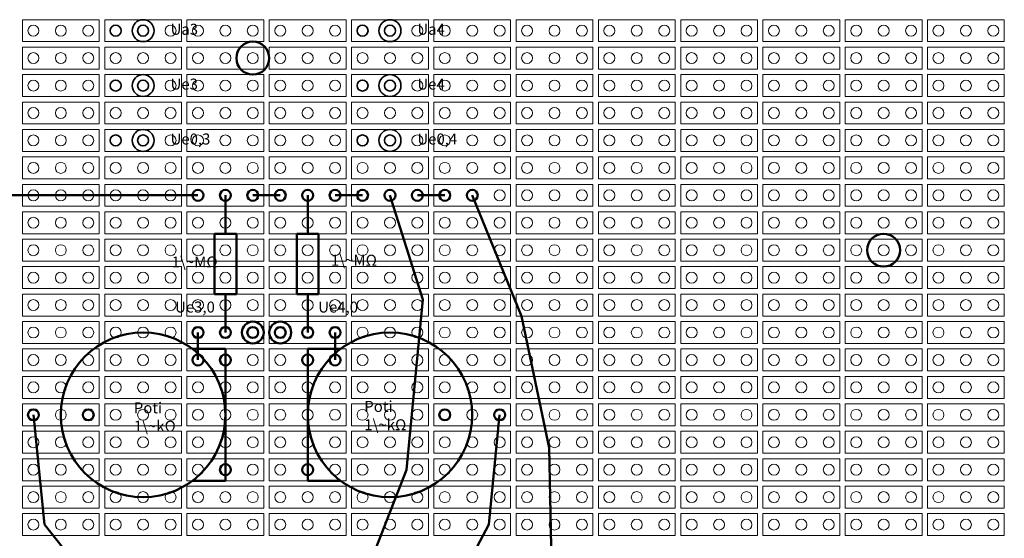
# Model space of a CAD drawing. Units: millimetres. Extents: x -148 to 920, y -68 to 187.
# Drawn here: x -38 to 142, y 92 to 187 of the extents above; entities that cross this region are included whole.
import ezdxf

# ---------------------------------------------------------------- set-up
doc = ezdxf.new("R2010")
doc.units = ezdxf.units.MM
for name, color, linetype, lineweight, true_color in [('Bauelemente', 6, 'CONTINUOUS', 50, 0xff00ff), ('Befestigungsschrauben', 20, 'CONTINUOUS', 50, 0xff5500), ('Beschriftung', 3, 'CONTINUOUS', 50, 0x00ff00), ('Bonding', 40, 'CONTINUOUS', 35, 0xffaa00), ('Leiterplatte', 5, 'CONTINUOUS', 5, 0x0000ff)]:
    doc.layers.add(name, color=color, linetype=linetype, lineweight=lineweight, true_color=true_color)
doc.styles.get("Standard").update_dxf_attribs({"font": 'txt', "width": 0.75})

msp = doc.modelspace()

# ---------------------------------------------------------------- linework, layer by layer
at = {"layer": 'Bauelemente'}
for p, q in [((-70, 155), (-5, 155)), ((0, 148), (0, 155)), ((5, 155), (10, 155)), ((15, 148), (15, 155)), ((20, 155), (25, 155)), ((36, 136), (30, 155)), ((35, 155), (40, 155)), ((45, 155), (54, 133)), ((-2, 148), (2, 148)), ((-2, 137), (-2, 148)), ((2, 148), (2, 137)), ((17, 148), (13, 148)), ((13, 148), (13, 137)), ((17, 137), (17, 148)), ((2, 137), (-2, 137)), ((0, 137), (0, 130)), ((13, 137), (17, 137)), ((15, 137), (15, 130)), ((33, 105), (36, 136)), ((54, 133), (59, 109)), ((-5, 130), (-5, 125)), ((20, 130), (20, 125)), ((-6, 127), (0, 127)), ((0, 127), (0, 103)), ((21, 127), (15, 127)), ((15, 127), (15, 103)), ((-35, 115), (-33, 95)), ((50, 115), (48, 95)), ((59, 109), (60, 60)), ((24, 82), (33, 105)), ((0, 103), (-6, 103)), ((15, 103), (21, 103)), ((-33, 95), (-25, 85)), ((48, 95), (40, 80))]:
    msp.add_line(p, q, dxfattribs=at)
for centre, radius in [((-5, 155), 1), ((0, 155), 1), ((5, 155), 1), ((10, 155), 1), ((10, 155), 1), ((15, 155), 1), ((20, 155), 1), ((25, 155), 1), ((30, 155), 1), ((35, 155), 1), ((40, 155), 1), ((45, 155), 1), ((5, 130), 2), ((10, 130), 2), ((-15, 115), 15), ((-5, 130), 1), ((0, 130), 1), ((5, 130), 1), ((10, 130), 1), ((15, 130), 1), ((30, 115), 15), ((20, 130), 1), ((-5, 125), 1), ((0, 125), 1), ((15, 125), 1), ((20, 125), 1), ((-35, 115), 1), ((-25, 115), 1), ((40, 115), 1), ((50, 115), 1), ((0, 105), 1), ((15, 105), 1)]:
    msp.add_circle(centre, radius, dxfattribs=at)
at = {"layer": 'Befestigungsschrauben'}
for centre in [(5, 180), (120, 145)]:
    msp.add_circle(centre, 3, dxfattribs=at)
at = {"layer": 'Bonding'}
for centre, radius in [((-15, 185), 2), ((30, 185), 2), ((-20, 185), 1), ((-15, 185), 1), ((25, 185), 1), ((30, 185), 1), ((-20, 175), 1), ((-15, 175), 2), ((-15, 175), 1), ((25, 175), 1), ((30, 175), 2), ((30, 175), 1), ((-15, 165), 2), ((30, 165), 2), ((-20, 165), 1), ((-15, 165), 1), ((25, 165), 1), ((30, 165), 1)]:
    msp.add_circle(centre, radius, dxfattribs=at)
at = {"layer": 'Leiterplatte'}
for p, q in [((-37, 187), (-23, 187)), ((-37, 183), (-37, 187)), ((-23, 187), (-23, 183)), ((-22, 187), (-8, 187)), ((-22, 183), (-22, 187)), ((-8, 187), (-8, 183)), ((-7, 187), (7, 187)), ((-7, 183), (-7, 187)), ((7, 187), (7, 183)), ((8, 187), (22, 187)), ((8, 183), (8, 187)), ((22, 187), (22, 183)), ((23, 187), (37, 187)), ((23, 183), (23, 187)), ((37, 187), (37, 183)), ((38, 187), (52, 187)), ((38, 183), (38, 187)), ((52, 187), (52, 183)), ((53, 187), (67, 187)), ((53, 183), (53, 187)), ((67, 187), (67, 183)), ((68, 187), (82, 187)), ((68, 183), (68, 187)), ((82, 187), (82, 183)), ((83, 187), (97, 187)), ((83, 183), (83, 187)), ((97, 187), (97, 183)), ((98, 187), (112, 187)), ((98, 183), (98, 187)), ((112, 187), (112, 183)), ((113, 187), (127, 187)), ((113, 183), (113, 187)), ((127, 187), (127, 183)), ((128, 187), (142, 187)), ((128, 183), (128, 187)), ((142, 187), (142, 183)), ((-23, 183), (-37, 183)), ((-37, 182), (-23, 182)), ((-37, 178), (-37, 182)), ((-23, 182), (-23, 178)), ((-8, 183), (-22, 183)), ((-22, 182), (-8, 182)), ((-22, 178), (-22, 182)), ((-8, 182), (-8, 178)), ((7, 183), (-7, 183)), ((-7, 182), (7, 182)), ((-7, 178), (-7, 182)), ((7, 182), (7, 178)), ((22, 183), (8, 183)), ((8, 182), (22, 182)), ((8, 178), (8, 182)), ((22, 182), (22, 178)), ((37, 183), (23, 183)), ((23, 182), (37, 182)), ((23, 178), (23, 182)), ((37, 182), (37, 178)), ((52, 183), (38, 183)), ((38, 182), (52, 182)), ((38, 178), (38, 182)), ((52, 182), (52, 178)), ((67, 183), (53, 183)), ((53, 182), (67, 182)), ((53, 178), (53, 182)), ((67, 182), (67, 178)), ((82, 183), (68, 183)), ((68, 182), (82, 182)), ((68, 178), (68, 182)), ((82, 182), (82, 178)), ((97, 183), (83, 183)), ((83, 182), (97, 182)), ((83, 178), (83, 182)), ((97, 182), (97, 178)), ((112, 183), (98, 183)), ((98, 182), (112, 182)), ((98, 178), (98, 182)), ((112, 182), (112, 178)), ((127, 183), (113, 183)), ((113, 182), (127, 182)), ((113, 178), (113, 182)), ((127, 182), (127, 178)), ((142, 183), (128, 183)), ((128, 182), (142, 182)), ((128, 178), (128, 182)), ((142, 182), (142, 178)), ((-23, 178), (-37, 178)), ((-8, 178), (-22, 178)), ((7, 178), (-7, 178)), ((22, 178), (8, 178)), ((37, 178), (23, 178)), ((52, 178), (38, 178)), ((67, 178), (53, 178)), ((82, 178), (68, 178)), ((97, 178), (83, 178)), ((112, 178), (98, 178)), ((127, 178), (113, 178)), ((142, 178), (128, 178)), ((-37, 177), (-23, 177)), ((-37, 173), (-37, 177)), ((-23, 177), (-23, 173)), ((-22, 177), (-8, 177)), ((-22, 173), (-22, 177)), ((-8, 177), (-8, 173)), ((-7, 177), (7, 177)), ((-7, 173), (-7, 177)), ((7, 177), (7, 173)), ((8, 177), (22, 177)), ((8, 173), (8, 177)), ((22, 177), (22, 173)), ((23, 177), (37, 177)), ((23, 173), (23, 177)), ((37, 177), (37, 173)), ((38, 177), (52, 177)), ((38, 173), (38, 177)), ((52, 177), (52, 173)), ((53, 177), (67, 177)), ((53, 173), (53, 177)), ((67, 177), (67, 173)), ((68, 177), (82, 177)), ((68, 173), (68, 177)), ((82, 177), (82, 173)), ((83, 177), (97, 177)), ((83, 173), (83, 177)), ((97, 177), (97, 173)), ((98, 177), (112, 177)), ((98, 173), (98, 177)), ((112, 177), (112, 173)), ((113, 177), (127, 177)), ((113, 173), (113, 177)), ((127, 177), (127, 173)), ((128, 177), (142, 177)), ((128, 173), (128, 177)), ((142, 177), (142, 173)), ((-23, 173), (-37, 173)), ((-8, 173), (-22, 173)), ((7, 173), (-7, 173)), ((22, 173), (8, 173)), ((37, 173), (23, 173)), ((52, 173), (38, 173)), ((67, 173), (53, 173)), ((82, 173), (68, 173)), ((97, 173), (83, 173)), ((112, 173), (98, 173)), ((127, 173), (113, 173)), ((142, 173), (128, 173)), ((-37, 172), (-23, 172)), ((-37, 168), (-37, 172)), ((-23, 172), (-23, 168)), ((-22, 172), (-8, 172)), ((-22, 168), (-22, 172)), ((-8, 172), (-8, 168)), ((-7, 172), (7, 172)), ((-7, 168), (-7, 172)), ((7, 172), (7, 168)), ((8, 172), (22, 172)), ((8, 168), (8, 172)), ((22, 172), (22, 168)), ((23, 172), (37, 172)), ((23, 168), (23, 172)), ((37, 172), (37, 168)), ((38, 172), (52, 172)), ((38, 168), (38, 172)), ((52, 172), (52, 168)), ((53, 172), (67, 172)), ((53, 168), (53, 172)), ((67, 172), (67, 168)), ((68, 172), (82, 172)), ((68, 168), (68, 172)), ((82, 172), (82, 168)), ((83, 172), (97, 172)), ((83, 168), (83, 172)), ((97, 172), (97, 168)), ((98, 172), (112, 172)), ((98, 168), (98, 172)), ((112, 172), (112, 168)), ((113, 172), (127, 172)), ((113, 168), (113, 172)), ((127, 172), (127, 168)), ((128, 172), (142, 172)), ((128, 168), (128, 172)), ((142, 172), (142, 168)), ((-23, 168), (-37, 168)), ((-37, 167), (-23, 167)), ((-37, 163), (-37, 167)), ((-23, 167), (-23, 163)), ((-8, 168), (-22, 168)), ((-22, 167), (-8, 167)), ((-22, 163), (-22, 167)), ((-8, 167), (-8, 163)), ((7, 168), (-7, 168)), ((-7, 167), (7, 167)), ((-7, 163), (-7, 167)), ((7, 167), (7, 163)), ((22, 168), (8, 168)), ((8, 167), (22, 167)), ((8, 163), (8, 167)), ((22, 167), (22, 163)), ((37, 168), (23, 168)), ((23, 167), (37, 167)), ((23, 163), (23, 167)), ((37, 167), (37, 163)), ((52, 168), (38, 168)), ((38, 167), (52, 167)), ((38, 163), (38, 167)), ((52, 167), (52, 163)), ((67, 168), (53, 168)), ((53, 167), (67, 167)), ((53, 163), (53, 167)), ((67, 167), (67, 163)), ((82, 168), (68, 168)), ((68, 167), (82, 167)), ((68, 163), (68, 167)), ((82, 167), (82, 163)), ((97, 168), (83, 168)), ((83, 167), (97, 167)), ((83, 163), (83, 167)), ((97, 167), (97, 163)), ((112, 168), (98, 168)), ((98, 167), (112, 167)), ((98, 163), (98, 167)), ((112, 167), (112, 163)), ((127, 168), (113, 168)), ((113, 167), (127, 167)), ((113, 163), (113, 167)), ((127, 167), (127, 163)), ((142, 168), (128, 168)), ((128, 167), (142, 167)), ((128, 163), (128, 167)), ((142, 167), (142, 163)), ((-23, 163), (-37, 163)), ((-37, 162), (-23, 162)), ((-37, 158), (-37, 162)), ((-23, 162), (-23, 158)), ((-8, 163), (-22, 163)), ((-22, 162), (-8, 162)), ((-22, 158), (-22, 162)), ((-8, 162), (-8, 158)), ((7, 163), (-7, 163)), ((-7, 162), (7, 162)), ((-7, 158), (-7, 162)), ((7, 162), (7, 158)), ((22, 163), (8, 163)), ((8, 162), (22, 162)), ((8, 158), (8, 162)), ((22, 162), (22, 158)), ((37, 163), (23, 163)), ((23, 162), (37, 162)), ((23, 158), (23, 162)), ((37, 162), (37, 158)), ((52, 163), (38, 163)), ((38, 162), (52, 162)), ((38, 158), (38, 162)), ((52, 162), (52, 158)), ((67, 163), (53, 163)), ((53, 162), (67, 162)), ((53, 158), (53, 162)), ((67, 162), (67, 158)), ((82, 163), (68, 163)), ((68, 162), (82, 162)), ((68, 158), (68, 162)), ((82, 162), (82, 158)), ((97, 163), (83, 163)), ((83, 162), (97, 162)), ((83, 158), (83, 162)), ((97, 162), (97, 158)), ((112, 163), (98, 163)), ((98, 162), (112, 162)), ((98, 158), (98, 162)), ((112, 162), (112, 158)), ((127, 163), (113, 163)), ((113, 162), (127, 162)), ((113, 158), (113, 162)), ((127, 162), (127, 158)), ((142, 163), (128, 163)), ((128, 162), (142, 162)), ((128, 158), (128, 162)), ((142, 162), (142, 158)), ((-23, 158), (-37, 158)), ((-8, 158), (-22, 158)), ((7, 158), (-7, 158)), ((22, 158), (8, 158)), ((37, 158), (23, 158)), ((52, 158), (38, 158)), ((67, 158), (53, 158)), ((82, 158), (68, 158)), ((97, 158), (83, 158)), ((112, 158), (98, 158)), ((127, 158), (113, 158)), ((142, 158), (128, 158)), ((-37, 157), (-23, 157)), ((-37, 153), (-37, 157)), ((-23, 157), (-23, 153)), ((-22, 157), (-8, 157)), ((-22, 153), (-22, 157)), ((-8, 157), (-8, 153)), ((-7, 157), (7, 157)), ((-7, 153), (-7, 157)), ((7, 157), (7, 153)), ((8, 157), (22, 157)), ((8, 153), (8, 157)), ((22, 157), (22, 153)), ((23, 157), (37, 157)), ((23, 153), (23, 157)), ((37, 157), (37, 153)), ((38, 157), (52, 157)), ((38, 153), (38, 157)), ((52, 157), (52, 153)), ((53, 157), (67, 157)), ((53, 153), (53, 157)), ((67, 157), (67, 153)), ((68, 157), (82, 157)), ((68, 153), (68, 157)), ((82, 157), (82, 153)), ((83, 157), (97, 157)), ((83, 153), (83, 157)), ((97, 157), (97, 153)), ((98, 157), (112, 157)), ((98, 153), (98, 157)), ((112, 157), (112, 153)), ((113, 157), (127, 157)), ((113, 153), (113, 157)), ((127, 157), (127, 153)), ((128, 157), (142, 157)), ((128, 153), (128, 157)), ((142, 157), (142, 153)), ((-23, 153), (-37, 153)), ((-8, 153), (-22, 153)), ((7, 153), (-7, 153)), ((22, 153), (8, 153)), ((37, 153), (23, 153)), ((52, 153), (38, 153)), ((67, 153), (53, 153)), ((82, 153), (68, 153)), ((97, 153), (83, 153)), ((112, 153), (98, 153)), ((127, 153), (113, 153)), ((142, 153), (128, 153)), ((-37, 152), (-23, 152)), ((-37, 148), (-37, 152)), ((-23, 152), (-23, 148)), ((-22, 152), (-8, 152)), ((-22, 148), (-22, 152)), ((-8, 152), (-8, 148)), ((-7, 152), (7, 152)), ((-7, 148), (-7, 152)), ((7, 152), (7, 148)), ((8, 152), (22, 152)), ((8, 148), (8, 152)), ((22, 152), (22, 148)), ((23, 152), (37, 152)), ((23, 148), (23, 152)), ((37, 152), (37, 148)), ((38, 152), (52, 152)), ((38, 148), (38, 152)), ((52, 152), (52, 148)), ((53, 152), (67, 152)), ((53, 148), (53, 152)), ((67, 152), (67, 148)), ((68, 152), (82, 152)), ((68, 148), (68, 152)), ((82, 152), (82, 148)), ((83, 152), (97, 152)), ((83, 148), (83, 152)), ((97, 152), (97, 148)), ((98, 152), (112, 152)), ((98, 148), (98, 152)), ((112, 152), (112, 148)), ((113, 152), (127, 152)), ((113, 148), (113, 152)), ((127, 152), (127, 148)), ((128, 152), (142, 152)), ((128, 148), (128, 152)), ((142, 152), (142, 148)), ((-23, 148), (-37, 148)), ((-8, 148), (-22, 148)), ((7, 148), (-7, 148)), ((22, 148), (8, 148)), ((37, 148), (23, 148)), ((52, 148), (38, 148)), ((67, 148), (53, 148)), ((82, 148), (68, 148)), ((97, 148), (83, 148)), ((112, 148), (98, 148)), ((127, 148), (113, 148)), ((142, 148), (128, 148)), ((-37, 147), (-23, 147)), ((-37, 143), (-37, 147)), ((-23, 147), (-23, 143)), ((-22, 147), (-8, 147)), ((-22, 143), (-22, 147)), ((-8, 147), (-8, 143)), ((-7, 147), (7, 147)), ((-7, 143), (-7, 147)), ((7, 147), (7, 143)), ((8, 147), (22, 147)), ((8, 143), (8, 147)), ((22, 147), (22, 143)), ((23, 147), (37, 147)), ((23, 143), (23, 147)), ((37, 147), (37, 143)), ((38, 147), (52, 147)), ((38, 143), (38, 147)), ((52, 147), (52, 143)), ((53, 147), (67, 147)), ((53, 143), (53, 147)), ((67, 147), (67, 143)), ((68, 147), (82, 147)), ((68, 143), (68, 147)), ((82, 147), (82, 143)), ((83, 147), (97, 147)), ((83, 143), (83, 147)), ((97, 147), (97, 143)), ((98, 147), (112, 147)), ((98, 143), (98, 147)), ((112, 147), (112, 143)), ((113, 147), (127, 147)), ((113, 143), (113, 147)), ((127, 147), (127, 143)), ((128, 147), (142, 147)), ((128, 143), (128, 147)), ((142, 147), (142, 143)), ((-23, 143), (-37, 143)), ((-37, 142), (-23, 142)), ((-37, 138), (-37, 142)), ((-23, 142), (-23, 138)), ((-8, 143), (-22, 143)), ((-22, 142), (-8, 142)), ((-22, 138), (-22, 142)), ((-8, 142), (-8, 138)), ((7, 143), (-7, 143)), ((-7, 142), (7, 142)), ((-7, 138), (-7, 142)), ((7, 142), (7, 138)), ((22, 143), (8, 143)), ((8, 142), (22, 142)), ((8, 138), (8, 142)), ((22, 142), (22, 138)), ((37, 143), (23, 143)), ((23, 142), (37, 142)), ((23, 138), (23, 142)), ((37, 142), (37, 138)), ((52, 143), (38, 143)), ((38, 142), (52, 142)), ((38, 138), (38, 142)), ((52, 142), (52, 138)), ((67, 143), (53, 143)), ((53, 142), (67, 142)), ((53, 138), (53, 142)), ((67, 142), (67, 138)), ((82, 143), (68, 143)), ((68, 142), (82, 142)), ((68, 138), (68, 142)), ((82, 142), (82, 138)), ((97, 143), (83, 143)), ((83, 142), (97, 142)), ((83, 138), (83, 142)), ((97, 142), (97, 138)), ((112, 143), (98, 143)), ((98, 142), (112, 142)), ((98, 138), (98, 142)), ((112, 142), (112, 138)), ((127, 143), (113, 143)), ((113, 142), (127, 142)), ((113, 138), (113, 142)), ((127, 142), (127, 138)), ((142, 143), (128, 143)), ((128, 142), (142, 142)), ((128, 138), (128, 142)), ((142, 142), (142, 138)), ((-23, 138), (-37, 138)), ((-37, 137), (-23, 137)), ((-37, 133), (-37, 137)), ((-23, 137), (-23, 133)), ((-8, 138), (-22, 138)), ((-22, 137), (-8, 137)), ((-22, 133), (-22, 137)), ((-8, 137), (-8, 133)), ((7, 138), (-7, 138)), ((-7, 137), (7, 137)), ((-7, 133), (-7, 137)), ((7, 137), (7, 133)), ((22, 138), (8, 138)), ((8, 137), (22, 137)), ((8, 133), (8, 137)), ((22, 137), (22, 133)), ((37, 138), (23, 138)), ((23, 137), (37, 137)), ((23, 133), (23, 137)), ((37, 137), (37, 133)), ((52, 138), (38, 138)), ((38, 137), (52, 137)), ((38, 133), (38, 137)), ((52, 137), (52, 133)), ((67, 138), (53, 138)), ((53, 137), (67, 137)), ((53, 133), (53, 137)), ((67, 137), (67, 133)), ((82, 138), (68, 138)), ((68, 137), (82, 137)), ((68, 133), (68, 137)), ((82, 137), (82, 133)), ((97, 138), (83, 138)), ((83, 137), (97, 137)), ((83, 133), (83, 137)), ((97, 137), (97, 133)), ((112, 138), (98, 138)), ((98, 137), (112, 137)), ((98, 133), (98, 137)), ((112, 137), (112, 133)), ((127, 138), (113, 138)), ((113, 137), (127, 137)), ((113, 133), (113, 137)), ((127, 137), (127, 133)), ((142, 138), (128, 138)), ((128, 137), (142, 137)), ((128, 133), (128, 137)), ((142, 137), (142, 133)), ((-23, 133), (-37, 133)), ((-8, 133), (-22, 133)), ((7, 133), (-7, 133)), ((22, 133), (8, 133)), ((37, 133), (23, 133)), ((52, 133), (38, 133)), ((67, 133), (53, 133)), ((82, 133), (68, 133)), ((97, 133), (83, 133)), ((112, 133), (98, 133)), ((127, 133), (113, 133)), ((142, 133), (128, 133)), ((-37, 132), (-23, 132)), ((-37, 128), (-37, 132)), ((-23, 132), (-23, 128)), ((-22, 132), (-8, 132)), ((-22, 128), (-22, 132)), ((-8, 132), (-8, 128)), ((-7, 132), (7, 132)), ((-7, 128), (-7, 132)), ((7, 132), (7, 128)), ((8, 132), (22, 132)), ((8, 128), (8, 132)), ((22, 132), (22, 128)), ((23, 132), (37, 132)), ((23, 128), (23, 132)), ((37, 132), (37, 128)), ((38, 132), (52, 132)), ((38, 128), (38, 132)), ((52, 132), (52, 128)), ((53, 132), (67, 132)), ((53, 128), (53, 132)), ((67, 132), (67, 128)), ((68, 132), (82, 132)), ((68, 128), (68, 132)), ((82, 132), (82, 128)), ((83, 132), (97, 132)), ((83, 128), (83, 132)), ((97, 132), (97, 128)), ((98, 132), (112, 132)), ((98, 128), (98, 132)), ((112, 132), (112, 128)), ((113, 132), (127, 132)), ((113, 128), (113, 132)), ((127, 132), (127, 128)), ((128, 132), (142, 132)), ((128, 128), (128, 132)), ((142, 132), (142, 128)), ((-23, 128), (-37, 128)), ((-8, 128), (-22, 128)), ((7, 128), (-7, 128)), ((22, 128), (8, 128)), ((37, 128), (23, 128)), ((52, 128), (38, 128)), ((67, 128), (53, 128)), ((82, 128), (68, 128)), ((97, 128), (83, 128)), ((112, 128), (98, 128)), ((127, 128), (113, 128)), ((142, 128), (128, 128)), ((-37, 127), (-23, 127)), ((-37, 123), (-37, 127)), ((-23, 127), (-23, 123)), ((-22, 127), (-8, 127)), ((-22, 123), (-22, 127)), ((-8, 127), (-8, 123)), ((-7, 127), (7, 127)), ((-7, 123), (-7, 127)), ((7, 127), (7, 123)), ((8, 127), (22, 127)), ((8, 123), (8, 127)), ((22, 127), (22, 123)), ((23, 127), (37, 127)), ((23, 123), (23, 127)), ((37, 127), (37, 123)), ((38, 127), (52, 127)), ((38, 123), (38, 127)), ((52, 127), (52, 123)), ((53, 127), (67, 127)), ((53, 123), (53, 127)), ((67, 127), (67, 123)), ((68, 127), (82, 127)), ((68, 123), (68, 127)), ((82, 127), (82, 123)), ((83, 127), (97, 127)), ((83, 123), (83, 127)), ((97, 127), (97, 123)), ((98, 127), (112, 127)), ((98, 123), (98, 127)), ((112, 127), (112, 123)), ((113, 127), (127, 127)), ((113, 123), (113, 127)), ((127, 127), (127, 123)), ((128, 127), (142, 127)), ((128, 123), (128, 127)), ((142, 127), (142, 123)), ((-23, 123), (-37, 123)), ((-8, 123), (-22, 123)), ((7, 123), (-7, 123)), ((22, 123), (8, 123)), ((37, 123), (23, 123)), ((52, 123), (38, 123)), ((67, 123), (53, 123)), ((82, 123), (68, 123)), ((97, 123), (83, 123)), ((112, 123), (98, 123)), ((127, 123), (113, 123)), ((142, 123), (128, 123)), ((-37, 122), (-23, 122)), ((-37, 118), (-37, 122)), ((-23, 122), (-23, 118)), ((-22, 122), (-8, 122)), ((-22, 118), (-22, 122)), ((-8, 122), (-8, 118)), ((-7, 122), (7, 122)), ((-7, 118), (-7, 122)), ((7, 122), (7, 118)), ((8, 122), (22, 122)), ((8, 118), (8, 122)), ((22, 122), (22, 118)), ((23, 122), (37, 122)), ((23, 118), (23, 122)), ((37, 122), (37, 118)), ((38, 122), (52, 122)), ((38, 118), (38, 122)), ((52, 122), (52, 118)), ((53, 122), (67, 122)), ((53, 118), (53, 122)), ((67, 122), (67, 118)), ((68, 122), (82, 122)), ((68, 118), (68, 122)), ((82, 122), (82, 118)), ((83, 122), (97, 122)), ((83, 118), (83, 122)), ((97, 122), (97, 118)), ((98, 122), (112, 122)), ((98, 118), (98, 122)), ((112, 122), (112, 118)), ((113, 122), (127, 122)), ((113, 118), (113, 122)), ((127, 122), (127, 118)), ((128, 122), (142, 122)), ((128, 118), (128, 122)), ((142, 122), (142, 118)), ((-23, 118), (-37, 118)), ((-37, 117), (-23, 117)), ((-37, 113), (-37, 117)), ((-23, 117), (-23, 113)), ((-8, 118), (-22, 118)), ((-22, 117), (-8, 117)), ((-22, 113), (-22, 117)), ((-8, 117), (-8, 113)), ((7, 118), (-7, 118)), ((-7, 117), (7, 117)), ((-7, 113), (-7, 117)), ((7, 117), (7, 113)), ((22, 118), (8, 118)), ((8, 117), (22, 117)), ((8, 113), (8, 117)), ((22, 117), (22, 113)), ((37, 118), (23, 118)), ((23, 117), (37, 117)), ((23, 113), (23, 117)), ((37, 117), (37, 113)), ((52, 118), (38, 118)), ((38, 117), (52, 117)), ((38, 113), (38, 117)), ((52, 117), (52, 113)), ((67, 118), (53, 118)), ((53, 117), (67, 117)), ((53, 113), (53, 117)), ((67, 117), (67, 113)), ((82, 118), (68, 118)), ((68, 117), (82, 117)), ((68, 113), (68, 117)), ((82, 117), (82, 113)), ((97, 118), (83, 118)), ((83, 117), (97, 117)), ((83, 113), (83, 117)), ((97, 117), (97, 113)), ((112, 118), (98, 118)), ((98, 117), (112, 117)), ((98, 113), (98, 117)), ((112, 117), (112, 113)), ((127, 118), (113, 118)), ((113, 117), (127, 117)), ((113, 113), (113, 117)), ((127, 117), (127, 113)), ((142, 118), (128, 118)), ((128, 117), (142, 117)), ((128, 113), (128, 117)), ((142, 117), (142, 113)), ((-23, 113), (-37, 113)), ((-37, 112), (-23, 112)), ((-37, 108), (-37, 112)), ((-23, 112), (-23, 108)), ((-8, 113), (-22, 113)), ((-22, 112), (-8, 112)), ((-22, 108), (-22, 112)), ((-8, 112), (-8, 108)), ((7, 113), (-7, 113)), ((-7, 112), (7, 112)), ((-7, 108), (-7, 112)), ((7, 112), (7, 108)), ((22, 113), (8, 113)), ((8, 112), (22, 112)), ((8, 108), (8, 112)), ((22, 112), (22, 108)), ((37, 113), (23, 113)), ((23, 112), (37, 112)), ((23, 108), (23, 112)), ((37, 112), (37, 108)), ((52, 113), (38, 113)), ((38, 112), (52, 112)), ((38, 108), (38, 112)), ((52, 112), (52, 108)), ((67, 113), (53, 113)), ((53, 112), (67, 112)), ((53, 108), (53, 112)), ((67, 112), (67, 108)), ((82, 113), (68, 113)), ((68, 112), (82, 112)), ((68, 108), (68, 112)), ((82, 112), (82, 108)), ((97, 113), (83, 113)), ((83, 112), (97, 112)), ((83, 108), (83, 112)), ((97, 112), (97, 108)), ((112, 113), (98, 113)), ((98, 112), (112, 112)), ((98, 108), (98, 112)), ((112, 112), (112, 108)), ((127, 113), (113, 113)), ((113, 112), (127, 112)), ((113, 108), (113, 112)), ((127, 112), (127, 108)), ((142, 113), (128, 113)), ((128, 112), (142, 112)), ((128, 108), (128, 112)), ((142, 112), (142, 108)), ((-23, 108), (-37, 108)), ((-8, 108), (-22, 108)), ((7, 108), (-7, 108)), ((22, 108), (8, 108)), ((37, 108), (23, 108)), ((52, 108), (38, 108)), ((67, 108), (53, 108)), ((82, 108), (68, 108)), ((97, 108), (83, 108)), ((112, 108), (98, 108)), ((127, 108), (113, 108)), ((142, 108), (128, 108)), ((-37, 107), (-23, 107)), ((-37, 103), (-37, 107)), ((-23, 107), (-23, 103)), ((-22, 107), (-8, 107)), ((-22, 103), (-22, 107)), ((-8, 107), (-8, 103)), ((-7, 107), (7, 107)), ((-7, 103), (-7, 107)), ((7, 107), (7, 103)), ((8, 107), (22, 107)), ((8, 103), (8, 107)), ((22, 107), (22, 103)), ((23, 107), (37, 107)), ((23, 103), (23, 107)), ((37, 107), (37, 103)), ((38, 107), (52, 107)), ((38, 103), (38, 107)), ((52, 107), (52, 103)), ((53, 107), (67, 107)), ((53, 103), (53, 107)), ((67, 107), (67, 103)), ((68, 107), (82, 107)), ((68, 103), (68, 107)), ((82, 107), (82, 103)), ((83, 107), (97, 107)), ((83, 103), (83, 107)), ((97, 107), (97, 103)), ((98, 107), (112, 107)), ((98, 103), (98, 107)), ((112, 107), (112, 103)), ((113, 107), (127, 107)), ((113, 103), (113, 107)), ((127, 107), (127, 103)), ((128, 107), (142, 107)), ((128, 103), (128, 107)), ((142, 107), (142, 103)), ((-23, 103), (-37, 103)), ((-8, 103), (-22, 103)), ((7, 103), (-7, 103)), ((22, 103), (8, 103)), ((37, 103), (23, 103)), ((52, 103), (38, 103)), ((67, 103), (53, 103)), ((82, 103), (68, 103)), ((97, 103), (83, 103)), ((112, 103), (98, 103)), ((127, 103), (113, 103)), ((142, 103), (128, 103)), ((-37, 102), (-23, 102)), ((-37, 98), (-37, 102)), ((-23, 102), (-23, 98)), ((-22, 102), (-8, 102)), ((-22, 98), (-22, 102)), ((-8, 102), (-8, 98)), ((-7, 102), (7, 102)), ((-7, 98), (-7, 102)), ((7, 102), (7, 98)), ((8, 102), (22, 102)), ((8, 98), (8, 102)), ((22, 102), (22, 98)), ((23, 102), (37, 102)), ((23, 98), (23, 102)), ((37, 102), (37, 98)), ((38, 102), (52, 102)), ((38, 98), (38, 102)), ((52, 102), (52, 98)), ((53, 102), (67, 102)), ((53, 98), (53, 102)), ((67, 102), (67, 98)), ((68, 102), (82, 102)), ((68, 98), (68, 102)), ((82, 102), (82, 98)), ((83, 102), (97, 102)), ((83, 98), (83, 102)), ((97, 102), (97, 98)), ((98, 102), (112, 102)), ((98, 98), (98, 102)), ((112, 102), (112, 98)), ((113, 102), (127, 102)), ((113, 98), (113, 102)), ((127, 102), (127, 98)), ((128, 102), (142, 102)), ((128, 98), (128, 102)), ((142, 102), (142, 98)), ((-23, 98), (-37, 98)), ((-37, 97), (-23, 97)), ((-37, 93), (-37, 97)), ((-23, 97), (-23, 93)), ((-8, 98), (-22, 98)), ((-22, 97), (-8, 97)), ((-22, 93), (-22, 97)), ((-8, 97), (-8, 93)), ((7, 98), (-7, 98)), ((-7, 97), (7, 97)), ((-7, 93), (-7, 97)), ((7, 97), (7, 93)), ((22, 98), (8, 98)), ((8, 97), (22, 97)), ((8, 93), (8, 97)), ((22, 97), (22, 93)), ((37, 98), (23, 98)), ((23, 97), (37, 97)), ((23, 93), (23, 97)), ((37, 97), (37, 93)), ((52, 98), (38, 98)), ((38, 97), (52, 97)), ((38, 93), (38, 97)), ((52, 97), (52, 93)), ((67, 98), (53, 98)), ((53, 97), (67, 97)), ((53, 93), (53, 97)), ((67, 97), (67, 93)), ((82, 98), (68, 98)), ((68, 97), (82, 97)), ((68, 93), (68, 97)), ((82, 97), (82, 93)), ((97, 98), (83, 98)), ((83, 97), (97, 97)), ((83, 93), (83, 97)), ((97, 97), (97, 93)), ((112, 98), (98, 98)), ((98, 97), (112, 97)), ((98, 93), (98, 97)), ((112, 97), (112, 93)), ((127, 98), (113, 98)), ((113, 97), (127, 97)), ((113, 93), (113, 97)), ((127, 97), (127, 93)), ((142, 98), (128, 98)), ((128, 97), (142, 97)), ((128, 93), (128, 97)), ((142, 97), (142, 93)), ((-23, 93), (-37, 93)), ((-8, 93), (-22, 93)), ((7, 93), (-7, 93)), ((22, 93), (8, 93)), ((37, 93), (23, 93)), ((52, 93), (38, 93)), ((67, 93), (53, 93)), ((82, 93), (68, 93)), ((97, 93), (83, 93)), ((112, 93), (98, 93)), ((127, 93), (113, 93)), ((142, 93), (128, 93))]:
    msp.add_line(p, q, dxfattribs=at)
for centre in [(-35, 185), (-30, 185), (-25, 185), (-20, 185), (-15, 185), (-10, 185), (-5, 185), (0, 185), (5, 185), (10, 185), (15, 185), (20, 185), (25, 185), (30, 185), (35, 185), (40, 185), (45, 185), (50, 185), (55, 185), (60, 185), (65, 185), (70, 185), (75, 185), (80, 185), (85, 185), (90, 185), (95, 185), (100, 185), (105, 185), (110, 185), (115, 185), (120, 185), (125, 185), (130, 185), (135, 185), (140, 185), (-35, 180), (-30, 180), (-25, 180), (-20, 180), (-15, 180), (-10, 180), (-5, 180), (0, 180), (5, 180), (10, 180), (15, 180), (20, 180), (25, 180), (30, 180), (35, 180), (40, 180), (45, 180), (50, 180), (55, 180), (60, 180), (65, 180), (70, 180), (75, 180), (80, 180), (85, 180), (90, 180), (95, 180), (100, 180), (105, 180), (110, 180), (115, 180), (120, 180), (125, 180), (130, 180), (135, 180), (140, 180), (-35, 175), (-30, 175), (-25, 175), (-20, 175), (-15, 175), (-10, 175), (-5, 175), (0, 175), (5, 175), (10, 175), (15, 175), (20, 175), (25, 175), (30, 175), (35, 175), (40, 175), (45, 175), (50, 175), (55, 175), (60, 175), (65, 175), (70, 175), (75, 175), (80, 175), (85, 175), (90, 175), (95, 175), (100, 175), (105, 175), (110, 175), (115, 175), (120, 175), (125, 175), (130, 175), (135, 175), (140, 175), (-35, 170), (-30, 170), (-25, 170), (-20, 170), (-15, 170), (-10, 170), (-5, 170), (0, 170), (5, 170), (10, 170), (15, 170), (20, 170), (25, 170), (30, 170), (35, 170), (40, 170), (45, 170), (50, 170), (55, 170), (60, 170), (65, 170), (70, 170), (75, 170), (80, 170), (85, 170), (90, 170), (95, 170), (100, 170), (105, 170), (110, 170), (115, 170), (120, 170), (125, 170), (130, 170), (135, 170), (140, 170), (-35, 165), (-30, 165), (-25, 165), (-20, 165), (-15, 165), (-10, 165), (-5, 165), (0, 165), (5, 165), (10, 165), (15, 165), (20, 165), (25, 165), (30, 165), (35, 165), (40, 165), (45, 165), (50, 165), (55, 165), (60, 165), (65, 165), (70, 165), (75, 165), (80, 165), (85, 165), (90, 165), (95, 165), (100, 165), (105, 165), (110, 165), (115, 165), (120, 165), (125, 165), (130, 165), (135, 165), (140, 165), (-35, 160), (-30, 160), (-25, 160), (-20, 160), (-15, 160), (-10, 160), (-5, 160), (0, 160), (5, 160), (10, 160), (15, 160), (20, 160), (25, 160), (30, 160), (35, 160), (40, 160), (45, 160), (50, 160), (55, 160), (60, 160), (65, 160), (70, 160), (75, 160), (80, 160), (85, 160), (90, 160), (95, 160), (100, 160), (105, 160), (110, 160), (115, 160), (120, 160), (125, 160), (130, 160), (135, 160), (140, 160), (-35, 155), (-30, 155), (-25, 155), (-20, 155), (-15, 155), (-10, 155), (-5, 155), (0, 155), (5, 155), (10, 155), (15, 155), (20, 155), (25, 155), (30, 155), (35, 155), (40, 155), (45, 155), (50, 155), (55, 155), (60, 155), (65, 155), (70, 155), (75, 155), (80, 155), (85, 155), (90, 155), (95, 155), (100, 155), (105, 155), (110, 155), (115, 155), (120, 155), (125, 155), (130, 155), (135, 155), (140, 155), (-35, 150), (-30, 150), (-25, 150), (-20, 150), (-15, 150), (-10, 150), (-5, 150), (0, 150), (5, 150), (10, 150), (15, 150), (20, 150), (25, 150), (30, 150), (35, 150), (40, 150), (45, 150), (50, 150), (55, 150), (60, 150), (65, 150), (70, 150), (75, 150), (80, 150), (85, 150), (90, 150), (95, 150), (100, 150), (105, 150), (110, 150), (115, 150), (120, 150), (125, 150), (130, 150), (135, 150), (140, 150), (-35, 145), (-30, 145), (-25, 145), (-20, 145), (-15, 145), (-10, 145), (-5, 145), (0, 145), (5, 145), (10, 145), (15, 145), (20, 145), (25, 145), (30, 145), (35, 145), (40, 145), (45, 145), (50, 145), (55, 145), (60, 145), (65, 145), (70, 145), (75, 145), (80, 145), (85, 145), (90, 145), (95, 145), (100, 145), (105, 145), (110, 145), (115, 145), (120, 145), (125, 145), (130, 145), (135, 145), (140, 145), (-35, 140), (-30, 140), (-25, 140), (-20, 140), (-15, 140), (-10, 140), (-5, 140), (0, 140), (5, 140), (10, 140), (15, 140), (20, 140), (25, 140), (30, 140), (35, 140), (40, 140), (45, 140), (50, 140), (55, 140), (60, 140), (65, 140), (70, 140), (75, 140), (80, 140), (85, 140), (90, 140), (95, 140), (100, 140), (105, 140), (110, 140), (115, 140), (120, 140), (125, 140), (130, 140), (135, 140), (140, 140), (-35, 135), (-30, 135), (-25, 135), (-20, 135), (-15, 135), (-10, 135), (-5, 135), (0, 135), (5, 135), (10, 135), (15, 135), (20, 135), (25, 135), (30, 135), (35, 135), (40, 135), (45, 135), (50, 135), (55, 135), (60, 135), (65, 135), (70, 135), (75, 135), (80, 135), (85, 135), (90, 135), (95, 135), (100, 135), (105, 135), (110, 135), (115, 135), (120, 135), (125, 135), (130, 135), (135, 135), (140, 135), (-35, 130), (-30, 130), (-25, 130), (-20, 130), (-15, 130), (-10, 130), (-5, 130), (0, 130), (5, 130), (10, 130), (15, 130), (20, 130), (25, 130), (30, 130), (35, 130), (40, 130), (45, 130), (50, 130), (55, 130), (60, 130), (65, 130), (70, 130), (75, 130), (80, 130), (85, 130), (90, 130), (95, 130), (100, 130), (105, 130), (110, 130), (115, 130), (120, 130), (125, 130), (130, 130), (135, 130), (140, 130), (-35, 125), (-30, 125), (-25, 125), (-20, 125), (-15, 125), (-10, 125), (-5, 125), (0, 125), (5, 125), (10, 125), (15, 125), (20, 125), (25, 125), (30, 125), (35, 125), (40, 125), (45, 125), (50, 125), (55, 125), (60, 125), (65, 125), (70, 125), (75, 125), (80, 125), (85, 125), (90, 125), (95, 125), (100, 125), (105, 125), (110, 125), (115, 125), (120, 125), (125, 125), (130, 125), (135, 125), (140, 125), (-35, 120), (-30, 120), (-25, 120), (-20, 120), (-15, 120), (-10, 120), (-5, 120), (0, 120), (5, 120), (10, 120), (15, 120), (20, 120), (25, 120), (30, 120), (35, 120), (40, 120), (45, 120), (50, 120), (55, 120), (60, 120), (65, 120), (70, 120), (75, 120), (80, 120), (85, 120), (90, 120), (95, 120), (100, 120), (105, 120), (110, 120), (115, 120), (120, 120), (125, 120), (130, 120), (135, 120), (140, 120), (-35, 115), (-30, 115), (-25, 115), (-20, 115), (-15, 115), (-10, 115), (-5, 115), (0, 115), (5, 115), (10, 115), (15, 115), (20, 115), (25, 115), (30, 115), (35, 115), (40, 115), (45, 115), (50, 115), (55, 115), (60, 115), (65, 115), (70, 115), (75, 115), (80, 115), (85, 115), (90, 115), (95, 115), (100, 115), (105, 115), (110, 115), (115, 115), (120, 115), (125, 115), (130, 115), (135, 115), (140, 115), (-35, 110), (-30, 110), (-25, 110), (-20, 110), (-15, 110), (-10, 110), (-5, 110), (0, 110), (5, 110), (10, 110), (15, 110), (20, 110), (25, 110), (30, 110), (35, 110), (40, 110), (45, 110), (50, 110), (55, 110), (60, 110), (65, 110), (70, 110), (75, 110), (80, 110), (85, 110), (90, 110), (95, 110), (100, 110), (105, 110), (110, 110), (115, 110), (120, 110), (125, 110), (130, 110), (135, 110), (140, 110), (-35, 105), (-30, 105), (-25, 105), (-20, 105), (-15, 105), (-10, 105), (-5, 105), (0, 105), (5, 105), (10, 105), (15, 105), (20, 105), (25, 105), (30, 105), (35, 105), (40, 105), (45, 105), (50, 105), (55, 105), (60, 105), (65, 105), (70, 105), (75, 105), (80, 105), (85, 105), (90, 105), (95, 105), (100, 105), (105, 105), (110, 105), (115, 105), (120, 105), (125, 105), (130, 105), (135, 105), (140, 105), (-35, 100), (-30, 100), (-25, 100), (-20, 100), (-15, 100), (-10, 100), (-5, 100), (0, 100), (5, 100), (10, 100), (15, 100), (20, 100), (25, 100), (30, 100), (35, 100), (40, 100), (45, 100), (50, 100), (55, 100), (60, 100), (65, 100), (70, 100), (75, 100), (80, 100), (85, 100), (90, 100), (95, 100), (100, 100), (105, 100), (110, 100), (115, 100), (120, 100), (125, 100), (130, 100), (135, 100), (140, 100), (-35, 95), (-30, 95), (-25, 95), (-20, 95), (-15, 95), (-10, 95), (-5, 95), (0, 95), (5, 95), (10, 95), (15, 95), (20, 95), (25, 95), (30, 95), (35, 95), (40, 95), (45, 95), (50, 95), (55, 95), (60, 95), (65, 95), (70, 95), (75, 95), (80, 95), (85, 95), (90, 95), (95, 95), (100, 95), (105, 95), (110, 95), (115, 95), (120, 95), (125, 95), (130, 95), (135, 95), (140, 95)]:
    msp.add_circle(centre, 1, dxfattribs=at)

# ---------------------------------------------------------------- texts
at = {"layer": 'Beschriftung', "char_height": 2, "width": 100}
for s, insert, attachment_point in [('Ua3', (-10, 185), 4), ('Ua4', (35, 185), 4), ('Ue3', (-10, 175), 4), ('Ue4', (35, 175), 4), ('Ue0,3', (-10, 165), 4), ('Ue0,4', (35, 165), 4), ('1\\~MΩ', (-9.79, 142.59), 4), ('1\\~MΩ', (19.25, 142.92), 4), ('Ue3,0', (-9.18, 134.38), 4), ('Ue4,0', (24.18, 134.38), 6), ('Poti\\P1\\~kΩ', (-16.7, 114.34), 4), ('Poti\\P1\\~kΩ', (25.32, 114.6), 4)]:
    msp.add_mtext(s, dxfattribs=dict(at, insert=insert, attachment_point=attachment_point))

doc.saveas('drawing.dxf')
